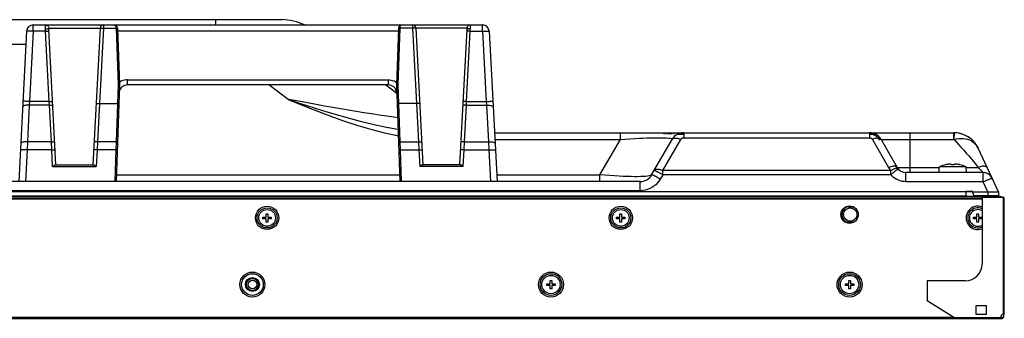
# Model space of a CAD drawing. Units: millimetres. Extents: x 0 to 4256, y 0 to 2964.
# Drawn here: x 1600 to 1895, y 2252 to 2341 of the extents above; entities that cross this region are included whole.
import ezdxf

# ---------------------------------------------------------------- set-up
doc = ezdxf.new("R2010")
doc.units = ezdxf.units.MM
doc.header["$LTSCALE"] = 234.08
doc.layers.get('0').update_dxf_attribs({"linetype": 'CONTINUOUS'})
doc.layers.add('3_ALL_AXES', color=7, linetype='CONTINUOUS')
doc.layers.add('7_ALL_FEATURES', color=7, linetype='CONTINUOUS')

msp = doc.modelspace()

# ---------------------------------------------------------------- linework, layer by layer
at = {"color": 7, "linetype": 'CONTINUOUS'}
for p, q in [((1875.704, 2295.368), (1875.852, 2297.068)), ((1883.855, 2297.068), (1875.852, 2297.068)), ((1877.852, 2297.744), (1877.704, 2297.714)), ((1877.704, 2297.714), (1877.704, 2297.726)), ((1877.963, 2297.765), (1877.852, 2297.744)), ((1878.054, 2297.781), (1877.963, 2297.765)), ((1878.158, 2297.797), (1878.054, 2297.781)), ((1878.204, 2297.804), (1878.158, 2297.797)), ((1878.354, 2297.825), (1878.204, 2297.804)), ((1878.538, 2297.845), (1878.354, 2297.825)), ((1879.354, 2297.825), (1879.326, 2297.85)), ((1879.354, 2297.714), (1879.354, 2297.825)), ((1880.381, 2297.85), (1880.354, 2297.825)), ((1880.354, 2297.825), (1880.354, 2297.714)), ((1881.354, 2297.825), (1881.17, 2297.845)), ((1881.503, 2297.804), (1881.354, 2297.825)), ((1881.549, 2297.797), (1881.503, 2297.804)), ((1881.653, 2297.781), (1881.549, 2297.797)), ((1881.705, 2297.772), (1881.653, 2297.781)), ((1881.809, 2297.753), (1881.705, 2297.772)), ((1881.856, 2297.744), (1881.809, 2297.753)), ((1882.004, 2297.714), (1881.856, 2297.744)), ((1882.004, 2297.726), (1882.004, 2297.714)), ((1884.004, 2295.368), (1883.855, 2297.068))]:
    msp.add_line(p, q, dxfattribs=at)
for points in [[(1879.326, 2297.85), (1879.256, 2297.864), (1879.158, 2297.871), (1879.039, 2297.872), (1878.892, 2297.869), (1878.721, 2297.86), (1878.538, 2297.845)], [(1880.354, 2297.714), (1880.02, 2297.725), (1879.687, 2297.725), (1879.354, 2297.714)], [(1881.17, 2297.845), (1880.988, 2297.86), (1880.818, 2297.869), (1880.672, 2297.872), (1880.552, 2297.871), (1880.453, 2297.864), (1880.381, 2297.85)]]:
    msp.add_lwpolyline(points, dxfattribs=at)
for centre, start, end in [((1879.268, 2290.391), 102.03904, 117.09158), ((1880.439, 2290.391), 62.90842, 77.96096)]:
    msp.add_arc(centre, 7.5, start, end, dxfattribs=at)
at = {"layer": '3_ALL_AXES', "color": 7, "linetype": 'CONTINUOUS'}
for p, q in [((1628.509, 2339.668), (1738.943, 2339.668)), ((1713.666, 2337.773), (1629.541, 2337.773)), ((1713.699, 2338.703), (1713.104, 2321.668)), ((1714.098, 2338.71), (1713.504, 2321.689)), ((1714.098, 2338.71), (1714.099, 2338.721)), ((1717.901, 2338.721), (1714.099, 2338.721)), ((1717.901, 2339.668), (1717.901, 2338.721)), ((1717.901, 2338.721), (1719.084, 2316.146)), ((1734.266, 2338.721), (1718.9, 2338.721)), ((1718.9, 2338.721), (1721.051, 2297.668)), ((1732.156, 2297.668), (1734.284, 2338.281)), ((1734.153, 2316.718), (1735.257, 2337.773)), ((1735.257, 2337.773), (1735.283, 2338.79)), ((1735.257, 2337.773), (1738.943, 2337.773)), ((1738.943, 2337.773), (1738.943, 2339.668)), ((1738.943, 2337.773), (1740.046, 2316.718)), ((1740.94, 2337.773), (1743.304, 2292.668)), ((1632.518, 2323.247), (1710.689, 2323.247)), ((1710.689, 2321.668), (1710.689, 2323.247)), ((1710.689, 2321.668), (1632.518, 2321.668)), ((1713.104, 2321.668), (1714.116, 2292.668)), ((1713.504, 2321.689), (1713.697, 2316.146)), ((1734.08, 2315.606), (1734.153, 2316.718)), ((1734.153, 2316.718), (1740.046, 2316.718)), ((1740.046, 2316.718), (1740.133, 2315.606)), ((1719.084, 2316.146), (1713.697, 2316.146)), ((1713.701, 2316.146), (1714.104, 2304.63)), ((1719.099, 2316.147), (1719.702, 2304.63)), ((1733.505, 2304.63), (1734.08, 2315.606)), ((1734.08, 2315.606), (1740.133, 2315.606)), ((1740.133, 2315.606), (1740.709, 2304.63)), ((1714.104, 2304.63), (1719.702, 2304.63)), ((1714.104, 2304.63), (1714.185, 2302.211)), ((1714.185, 2302.211), (1719.818, 2302.211)), ((1714.185, 2302.211), (1714.518, 2292.668)), ((1719.702, 2304.63), (1719.818, 2302.211)), ((1719.818, 2302.211), (1720.079, 2297.229)), ((1733.128, 2297.229), (1733.389, 2302.211)), ((1733.389, 2302.211), (1733.505, 2304.63)), ((1733.389, 2302.211), (1740.814, 2302.211)), ((1733.505, 2304.63), (1740.709, 2304.63)), ((1740.709, 2304.63), (1740.814, 2302.211)), ((1740.814, 2302.211), (1741.314, 2292.668)), ((1733.128, 2297.229), (1720.079, 2297.229)), ((1732.325, 2297.668), (1720.882, 2297.668)), ((860.854, 2288.418), (1883.854, 2288.418))]:
    msp.add_line(p, q, dxfattribs=at)
for points in [[(1714.099, 2338.721), (1714.01, 2338.725), (1713.926, 2338.728), (1713.85, 2338.729), (1713.787, 2338.729), (1713.739, 2338.728), (1713.71, 2338.725), (1713.699, 2338.721)], [(1713.849, 2338.714), (1713.786, 2338.713), (1713.738, 2338.711), (1713.709, 2338.707), (1713.699, 2338.703)], [(1714.098, 2338.71), (1714.009, 2338.713), (1713.925, 2338.714), (1713.849, 2338.714)], [(1714.698, 2339.668), (1714.586, 2339.651), (1714.481, 2339.6), (1714.386, 2339.522), (1714.302, 2339.419), (1714.232, 2339.298), (1714.176, 2339.162), (1714.136, 2339.019), (1714.11, 2338.87), (1714.099, 2338.721)], [(1718.9, 2338.721), (1718.896, 2338.725), (1718.884, 2338.729), (1718.865, 2338.732), (1718.839, 2338.735), (1718.805, 2338.738), (1718.765, 2338.74), (1718.718, 2338.741), (1718.665, 2338.742), (1718.606, 2338.742), (1718.542, 2338.742), (1718.473, 2338.741), (1718.4, 2338.74), (1718.322, 2338.738), (1718.242, 2338.735), (1718.159, 2338.732), (1718.074, 2338.729), (1717.988, 2338.725), (1717.901, 2338.721)], [(1735.257, 2337.773), (1735.083, 2337.781), (1734.916, 2337.788), (1734.758, 2337.792), (1734.616, 2337.794), (1734.492, 2337.794), (1734.393, 2337.792), (1734.319, 2337.788), (1734.273, 2337.781), (1734.258, 2337.773)], [(1735.26, 2339.668), (1735.072, 2339.65), (1734.891, 2339.597), (1734.723, 2339.511), (1734.575, 2339.394), (1734.451, 2339.251), (1734.356, 2339.087), (1734.294, 2338.908), (1734.266, 2338.721)], [(1734.284, 2338.281), (1734.289, 2338.388), (1734.292, 2338.484), (1734.293, 2338.564), (1734.291, 2338.629), (1734.286, 2338.678), (1734.278, 2338.71), (1734.266, 2338.721)], [(1735.277, 2338.549), (1735.106, 2338.549), (1734.94, 2338.537), (1734.784, 2338.512), (1734.643, 2338.475), (1734.52, 2338.428), (1734.42, 2338.371), (1734.344, 2338.306), (1734.297, 2338.235), (1734.278, 2338.161)], [(1735.283, 2338.79), (1735.287, 2339.004), (1735.29, 2339.194), (1735.29, 2339.356), (1735.288, 2339.486), (1735.283, 2339.583), (1735.273, 2339.646), (1735.26, 2339.668)], [(1738.943, 2337.773), (1739.226, 2337.787), (1739.504, 2337.798), (1739.771, 2337.807), (1740.021, 2337.813), (1740.249, 2337.816), (1740.45, 2337.816), (1740.621, 2337.813), (1740.758, 2337.807), (1740.858, 2337.798), (1740.919, 2337.787), (1740.94, 2337.773)], [(1710.689, 2323.247), (1711.128, 2323.223), (1711.558, 2323.151), (1711.98, 2323.033), (1712.386, 2322.869), (1712.771, 2322.663), (1713.13, 2322.416)], [(1713.104, 2321.668), (1713.114, 2321.673), (1713.143, 2321.677), (1713.191, 2321.681), (1713.254, 2321.685), (1713.33, 2321.687), (1713.415, 2321.689), (1713.504, 2321.689)], [(1734.153, 2316.718), (1733.98, 2316.726), (1733.812, 2316.733), (1733.655, 2316.737), (1733.512, 2316.739), (1733.389, 2316.739), (1733.289, 2316.737), (1733.215, 2316.733), (1733.17, 2316.726), (1733.154, 2316.718)], [(1740.046, 2316.718), (1740.358, 2316.733), (1740.662, 2316.745), (1740.951, 2316.754), (1741.218, 2316.759), (1741.456, 2316.761), (1741.66, 2316.759), (1741.824, 2316.754), (1741.944, 2316.745), (1742.018, 2316.733), (1742.043, 2316.718)], [(1713.3, 2316.054), (1713.307, 2316.069), (1713.329, 2316.085), (1713.365, 2316.1), (1713.415, 2316.113), (1713.476, 2316.125), (1713.545, 2316.135), (1713.621, 2316.142), (1713.701, 2316.146)], [(1720.09, 2316.003), (1720.074, 2316.036), (1720.027, 2316.066), (1719.953, 2316.093), (1719.853, 2316.116), (1719.731, 2316.133), (1719.59, 2316.145), (1719.434, 2316.152), (1719.269, 2316.152), (1719.099, 2316.147)], [(1734.08, 2315.606), (1733.909, 2315.609), (1733.742, 2315.602), (1733.586, 2315.586), (1733.444, 2315.56), (1733.321, 2315.526), (1733.221, 2315.484), (1733.146, 2315.436), (1733.099, 2315.384), (1733.082, 2315.328)], [(1740.133, 2315.606), (1740.443, 2315.612), (1740.744, 2315.603), (1741.031, 2315.577), (1741.296, 2315.537), (1741.534, 2315.482), (1741.737, 2315.414), (1741.902, 2315.335), (1742.025, 2315.246), (1742.101, 2315.15), (1742.131, 2315.05)], [(1713.704, 2304.484), (1713.713, 2304.514), (1713.742, 2304.543), (1713.789, 2304.57), (1713.853, 2304.593), (1713.929, 2304.611), (1714.014, 2304.624), (1714.104, 2304.63)], [(1713.785, 2302.149), (1713.795, 2302.16), (1713.824, 2302.171), (1713.872, 2302.182), (1713.935, 2302.192), (1714.011, 2302.201), (1714.096, 2302.207), (1714.185, 2302.211)], [(1719.702, 2304.63), (1719.874, 2304.633), (1720.04, 2304.626), (1720.197, 2304.61), (1720.338, 2304.584), (1720.461, 2304.55), (1720.562, 2304.508), (1720.636, 2304.46), (1720.683, 2304.408), (1720.701, 2304.352)], [(1719.818, 2302.211), (1719.991, 2302.218), (1720.158, 2302.222), (1720.316, 2302.221), (1720.458, 2302.216), (1720.581, 2302.208), (1720.681, 2302.195), (1720.755, 2302.18), (1720.801, 2302.162), (1720.817, 2302.142)], [(1733.389, 2302.211), (1733.216, 2302.218), (1733.049, 2302.222), (1732.892, 2302.221), (1732.749, 2302.216), (1732.626, 2302.208), (1732.526, 2302.195), (1732.452, 2302.18), (1732.407, 2302.162), (1732.391, 2302.142)], [(1733.505, 2304.63), (1733.333, 2304.633), (1733.167, 2304.626), (1733.011, 2304.61), (1732.869, 2304.584), (1732.746, 2304.55), (1732.646, 2304.508), (1732.571, 2304.46), (1732.524, 2304.408), (1732.506, 2304.352)], [(1740.709, 2304.63), (1741.018, 2304.636), (1741.319, 2304.627), (1741.606, 2304.601), (1741.872, 2304.561), (1742.109, 2304.506), (1742.312, 2304.438), (1742.477, 2304.359), (1742.6, 2304.27), (1742.677, 2304.174), (1742.706, 2304.074)], [(1740.814, 2302.211), (1741.125, 2302.225), (1741.428, 2302.231), (1741.717, 2302.232), (1741.983, 2302.226), (1742.221, 2302.213), (1742.425, 2302.195), (1742.589, 2302.171), (1742.71, 2302.142), (1742.784, 2302.109), (1742.811, 2302.072)], [(1720.882, 2297.668), (1720.813, 2297.659), (1720.729, 2297.633), (1720.631, 2297.588), (1720.516, 2297.524), (1720.383, 2297.441), (1720.233, 2297.339), (1720.079, 2297.229)], [(1733.128, 2297.229), (1732.974, 2297.339), (1732.824, 2297.441), (1732.691, 2297.524), (1732.576, 2297.588), (1732.478, 2297.633), (1732.395, 2297.659), (1732.325, 2297.668)]]:
    msp.add_lwpolyline(points, dxfattribs=at)
for centre, radius, start, end in [((1714.698, 2338.668), 1, 90, 178), ((1717.901, 2338.668), 1, 3, 90), ((1738.943, 2337.668), 2, 3, 90), ((1710.689, 2319.168), 2.5, 8.87696, 90)]:
    msp.add_arc(centre, radius, start, end, dxfattribs=at)
msp.add_ellipse((1718.905, 2319.511), major_axis=(-0.196, 3.364), ratio=0.2966694, start_param=-3.1589095, end_param=-3.1443585, dxfattribs=at)
at = {"layer": '7_ALL_FEATURES', "color": 7, "linetype": 'CONTINUOUS'}
for p, q in [((1034.877, 2341.268), (1678.83, 2341.268)), ((1658.877, 2341.268), (1658.877, 2339.668)), ((1602.268, 2337.773), (1599.904, 2292.668)), ((1604.265, 2337.773), (1603.161, 2316.718)), ((1604.265, 2339.668), (1628.509, 2339.668)), ((1604.265, 2337.773), (1604.265, 2339.668)), ((1607.951, 2337.773), (1604.265, 2337.773)), ((1609.054, 2316.718), (1607.951, 2337.773)), ((1608.941, 2338.721), (1624.308, 2338.721)), ((1624.308, 2338.721), (1622.156, 2297.668)), ((1625.306, 2338.721), (1624.123, 2316.146)), ((1625.306, 2339.668), (1625.306, 2338.721)), ((1625.306, 2338.721), (1629.109, 2338.721)), ((1629.109, 2338.71), (1629.109, 2338.721)), ((1629.109, 2338.71), (1629.703, 2321.689)), ((1629.509, 2338.703), (1630.104, 2321.668)), ((1602.058, 2333.768), (1520.824, 2333.768)), ((1632.518, 2321.668), (1632.518, 2323.247)), ((1630.104, 2321.668), (1629.091, 2292.668)), ((1629.703, 2321.689), (1629.51, 2316.146)), ((1680.681, 2317.318), (1674.915, 2321.668)), ((1713.192, 2319.134), (1709.833, 2321.668)), ((1603.161, 2316.718), (1603.074, 2315.606)), ((1609.054, 2316.718), (1603.161, 2316.718)), ((1609.127, 2315.606), (1609.054, 2316.718)), ((1603.074, 2315.606), (1602.499, 2304.63)), ((1609.127, 2315.606), (1603.074, 2315.606)), ((1609.702, 2304.63), (1609.127, 2315.606)), ((1624.109, 2316.147), (1623.505, 2304.63)), ((1624.123, 2316.146), (1629.51, 2316.146)), ((1629.506, 2316.146), (1629.104, 2304.63)), ((1742.531, 2307.318), (1880.184, 2307.318)), ((1742.641, 2305.318), (1780.162, 2305.318)), ((1780.162, 2305.318), (1774.014, 2294.668)), ((1780.162, 2307.318), (1780.162, 2305.318)), ((1789.602, 2294.668), (1795.751, 2305.318)), ((1792.937, 2295.944), (1798.349, 2305.318)), ((1793.383, 2306.918), (1793.383, 2307.118)), ((1793.842, 2306.918), (1793.842, 2307.118)), ((1794.415, 2306.918), (1794.415, 2307.118)), ((1794.758, 2306.918), (1794.758, 2307.118)), ((1794.987, 2306.918), (1794.987, 2307.118)), ((1795.331, 2306.918), (1795.331, 2307.118)), ((1795.56, 2306.918), (1795.56, 2307.118)), ((1796.248, 2306.918), (1796.248, 2307.118)), ((1797.49, 2306.918), (1799.215, 2306.918)), ((1798.196, 2306.918), (1798.196, 2307.118)), ((1798.998, 2306.918), (1798.998, 2307.118)), ((1799.215, 2307.318), (1799.215, 2305.818)), ((1799.215, 2305.818), (1854.885, 2305.818)), ((1854.885, 2307.318), (1854.885, 2305.818)), ((1854.885, 2306.918), (1856.621, 2306.918)), ((1855.751, 2305.318), (1860.63, 2296.868)), ((1858.349, 2305.318), (1880.184, 2305.318)), ((1858.349, 2305.318), (1863.228, 2296.868)), ((1867.094, 2295.368), (1867.094, 2307.318)), ((1880.184, 2305.318), (1880.184, 2307.318)), ((1880.269, 2305.317), (1880.184, 2305.318)), ((1880.318, 2306.781), (1880.328, 2307.012)), ((1881.02, 2307.275), (1880.353, 2307.309)), ((1602.394, 2302.211), (1601.894, 2292.668)), ((1602.499, 2304.63), (1602.394, 2302.211)), ((1609.818, 2302.211), (1602.394, 2302.211)), ((1609.702, 2304.63), (1602.499, 2304.63)), ((1609.818, 2302.211), (1609.702, 2304.63)), ((1610.079, 2297.229), (1609.818, 2302.211)), ((1623.389, 2302.211), (1623.128, 2297.229)), ((1623.505, 2304.63), (1623.389, 2302.211)), ((1629.022, 2302.211), (1623.389, 2302.211)), ((1629.104, 2304.63), (1623.505, 2304.63)), ((1629.022, 2302.211), (1628.689, 2292.668)), ((1629.104, 2304.63), (1629.022, 2302.211)), ((1893.534, 2289.618), (1887.434, 2302.699)), ((1610.079, 2297.229), (1623.128, 2297.229)), ((1610.882, 2297.668), (1622.325, 2297.668)), ((1790.853, 2295.795), (1790.742, 2295.842)), ((1861.287, 2295.944), (1792.937, 2295.944)), ((1792.937, 2294.706), (1792.937, 2295.944)), ((1861.287, 2294.706), (1861.287, 2295.944)), ((1863.184, 2296.216), (1863.097, 2296.156)), ((1863.262, 2296.268), (1863.184, 2296.216)), ((1863.228, 2296.868), (1875.835, 2296.868)), ((1863.332, 2296.313), (1863.262, 2296.268)), ((1883.872, 2296.868), (1887.426, 2296.868)), ((1888.226, 2296.136), (1888.942, 2295.368)), ((1629.161, 2294.668), (1714.047, 2294.668)), ((1743.199, 2294.668), (1774.014, 2294.668)), ((1774.014, 2294.668), (1774.014, 2292.668)), ((1790.052, 2294.546), (1789.87, 2294.619)), ((1792.937, 2294.706), (1792.2, 2293.43)), ((1861.287, 2294.706), (1792.937, 2294.706)), ((1888.942, 2295.368), (1865.826, 2295.368)), ((1865.826, 2292.63), (1865.826, 2295.368)), ((1888.942, 2292.63), (1888.942, 2295.368)), ((1786.138, 2292.668), (1556.121, 2292.668)), ((1786.138, 2289.93), (1556.121, 2289.93)), ((1786.138, 2289.93), (1786.138, 2292.668)), ((1888.942, 2292.63), (1865.826, 2292.63)), ((1890.346, 2289.618), (1888.942, 2292.63)), ((860.854, 2289.723), (1885.854, 2289.723)), ((1883.854, 2288.418), (1883.854, 2289.723)), ((1885.854, 2289.688), (1883.854, 2289.688)), ((1885.854, 2289.218), (1885.854, 2289.723)), ((1885.854, 2289.618), (1893.534, 2289.618)), ((1893.534, 2288.418), (1886.654, 2288.418)), ((1890.346, 2289.618), (1890.346, 2288.418)), ((1893.534, 2289.618), (1893.534, 2288.418))]:
    msp.add_line(p, q, dxfattribs=at)
at = {"layer": '7_ALL_FEATURES', "color": 6, "linetype": 'CONTINUOUS'}
for p, q in [((824.064, 2287.618), (1888.647, 2287.618)), ((824.064, 2287.518), (1888.647, 2287.518)), ((1417.304, 2288.268), (1893.593, 2288.268)), ((1894.793, 2287.968), (1423.354, 2287.968)), ((1606.604, 2288.418), (1606.604, 2288.268)), ((1616.604, 2288.268), (1616.604, 2288.418)), ((1624.791, 2288.418), (1624.904, 2288.268)), ((1718.416, 2288.418), (1718.304, 2288.268)), ((1726.604, 2288.418), (1726.604, 2288.268)), ((1736.604, 2288.268), (1736.604, 2288.418)), ((1744.791, 2288.418), (1744.904, 2288.268)), ((1871.666, 2288.418), (1871.554, 2288.268)), ((1888.041, 2288.418), (1888.154, 2288.268)), ((1895.143, 2287.918), (1888.647, 2287.918)), ((1888.647, 2287.918), (1888.647, 2267.918)), ((1891.793, 2287.968), (1891.793, 2288.268)), ((1894.293, 2287.918), (1894.293, 2287.968)), ((1894.793, 2287.968), (1894.793, 2287.918)), ((1895.043, 2252.913), (1895.043, 2287.918)), ((1895.143, 2287.918), (1895.143, 2252.918)), ((1848.362, 2285.068), (1849.862, 2285.068)), ((1673.104, 2282.018), (1674.104, 2282.018)), ((1673.104, 2281.518), (1673.104, 2282.018)), ((1674.104, 2281.518), (1673.104, 2281.518)), ((1674.104, 2283.018), (1674.604, 2283.018)), ((1674.104, 2282.018), (1674.104, 2283.018)), ((1674.104, 2280.518), (1674.104, 2281.518)), ((1674.604, 2283.018), (1674.604, 2282.018)), ((1674.604, 2282.018), (1675.604, 2282.018)), ((1675.604, 2281.518), (1674.604, 2281.518)), ((1674.604, 2281.518), (1674.604, 2280.518)), ((1675.604, 2282.018), (1675.604, 2281.518)), ((1779.104, 2282.018), (1780.104, 2282.018)), ((1779.104, 2281.518), (1779.104, 2282.018)), ((1780.104, 2281.518), (1779.104, 2281.518)), ((1780.104, 2283.018), (1780.604, 2283.018)), ((1780.104, 2282.018), (1780.104, 2283.018)), ((1780.104, 2280.518), (1780.104, 2281.518)), ((1780.604, 2283.018), (1780.604, 2282.018)), ((1780.604, 2282.018), (1781.604, 2282.018)), ((1781.604, 2281.518), (1780.604, 2281.518)), ((1780.604, 2281.518), (1780.604, 2280.518)), ((1781.604, 2282.018), (1781.604, 2281.518)), ((1886.104, 2282.018), (1887.104, 2282.018)), ((1886.104, 2281.518), (1886.104, 2282.018)), ((1887.104, 2281.518), (1886.104, 2281.518)), ((1887.104, 2283.018), (1887.604, 2283.018)), ((1887.104, 2282.018), (1887.104, 2283.018)), ((1887.104, 2280.518), (1887.104, 2281.518)), ((1887.604, 2283.018), (1887.604, 2282.018)), ((1887.604, 2282.018), (1888.604, 2282.018)), ((1888.604, 2281.518), (1887.604, 2281.518)), ((1887.604, 2281.518), (1887.604, 2280.518)), ((1888.604, 2282.018), (1888.604, 2281.518)), ((1674.604, 2280.518), (1674.104, 2280.518)), ((1780.604, 2280.518), (1780.104, 2280.518)), ((1849.862, 2280.468), (1848.362, 2280.468)), ((1887.604, 2280.518), (1887.104, 2280.518)), ((1758.178, 2262.018), (1759.178, 2262.018)), ((1758.178, 2261.518), (1758.178, 2262.018)), ((1759.178, 2261.518), (1758.178, 2261.518)), ((1759.178, 2263.018), (1759.678, 2263.018)), ((1759.178, 2262.018), (1759.178, 2263.018)), ((1759.178, 2260.518), (1759.178, 2261.518)), ((1759.678, 2260.518), (1759.178, 2260.518)), ((1759.678, 2263.018), (1759.678, 2262.018)), ((1759.678, 2262.018), (1760.678, 2262.018)), ((1760.678, 2261.518), (1759.678, 2261.518)), ((1759.678, 2261.518), (1759.678, 2260.518)), ((1760.678, 2262.018), (1760.678, 2261.518)), ((1847.659, 2262.018), (1848.659, 2262.018)), ((1847.659, 2261.518), (1847.659, 2262.018)), ((1848.659, 2261.518), (1847.659, 2261.518)), ((1848.659, 2263.018), (1849.159, 2263.018)), ((1848.659, 2262.018), (1848.659, 2263.018)), ((1848.659, 2260.518), (1848.659, 2261.518)), ((1849.159, 2260.518), (1848.659, 2260.518)), ((1849.159, 2263.018), (1849.159, 2262.018)), ((1849.159, 2262.018), (1850.159, 2262.018)), ((1850.159, 2261.518), (1849.159, 2261.518)), ((1849.159, 2261.518), (1849.159, 2260.518)), ((1850.159, 2262.018), (1850.159, 2261.518)), ((1883.647, 2262.918), (1872.147, 2262.918)), ((1872.147, 2262.918), (1872.147, 2256.918)), ((1880.147, 2251.918), (1872.147, 2256.918)), ((1886.904, 2255.468), (1889.904, 2255.468)), ((1886.904, 2252.768), (1886.904, 2255.468)), ((1889.904, 2255.468), (1889.904, 2252.768)), ((1895.293, 2255.468), (1895.143, 2255.468)), ((1895.293, 2252.768), (1895.293, 2255.468)), ((817.864, 2251.618), (1894.743, 2251.618)), ((832.644, 2251.968), (1880.067, 2251.968)), ((1880.147, 2251.918), (1894.147, 2251.918)), ((1889.904, 2252.768), (1886.904, 2252.768)), ((1894.093, 2251.618), (1894.093, 2251.918)), ((1894.147, 2251.968), (1895.093, 2251.968)), ((1895.043, 2252.913), (1895.093, 2252.916)), ((1895.093, 2252.916), (1895.138, 2252.918)), ((1895.093, 2252.916), (1895.093, 2251.918)), ((1895.143, 2251.918), (1895.093, 2251.918)), ((1895.138, 2252.918), (1895.143, 2252.918)), ((1895.143, 2251.918), (1895.143, 2252.913)), ((1895.293, 2252.768), (1895.143, 2252.768))]:
    msp.add_line(p, q, dxfattribs=at)
at = {"layer": '7_ALL_FEATURES', "color": 7, "linetype": 'CONTINUOUS'}
for points in [[(1604.265, 2337.773), (1603.981, 2337.787), (1603.703, 2337.798), (1603.436, 2337.807), (1603.187, 2337.813), (1602.959, 2337.816), (1602.757, 2337.816), (1602.586, 2337.813), (1602.45, 2337.807), (1602.35, 2337.798), (1602.288, 2337.787), (1602.268, 2337.773)], [(1607.951, 2337.773), (1607.924, 2338.79), (1607.92, 2339.004), (1607.917, 2339.194), (1607.917, 2339.356), (1607.919, 2339.486), (1607.925, 2339.583), (1607.934, 2339.646), (1607.948, 2339.668)], [(1607.931, 2338.549), (1608.101, 2338.549), (1608.267, 2338.537), (1608.423, 2338.512), (1608.565, 2338.475), (1608.687, 2338.428), (1608.788, 2338.371), (1608.863, 2338.306), (1608.91, 2338.235), (1608.929, 2338.161)], [(1607.948, 2339.668), (1608.135, 2339.65), (1608.316, 2339.597), (1608.484, 2339.511), (1608.632, 2339.394), (1608.756, 2339.251), (1608.851, 2339.087), (1608.913, 2338.908), (1608.941, 2338.721)], [(1607.951, 2337.773), (1608.124, 2337.781), (1608.292, 2337.788), (1608.449, 2337.792), (1608.592, 2337.794), (1608.715, 2337.794), (1608.815, 2337.792), (1608.889, 2337.788), (1608.934, 2337.781), (1608.949, 2337.773)], [(1611.051, 2297.668), (1608.923, 2338.281), (1608.918, 2338.388), (1608.915, 2338.484), (1608.915, 2338.564), (1608.916, 2338.629), (1608.921, 2338.678), (1608.929, 2338.71), (1608.941, 2338.721)], [(1624.308, 2338.721), (1624.312, 2338.725), (1624.323, 2338.729), (1624.342, 2338.732), (1624.369, 2338.735), (1624.402, 2338.738), (1624.442, 2338.74), (1624.489, 2338.741), (1624.542, 2338.742), (1624.601, 2338.742), (1624.665, 2338.742), (1624.734, 2338.741), (1624.808, 2338.74), (1624.885, 2338.738), (1624.965, 2338.735), (1625.048, 2338.732), (1625.133, 2338.729), (1625.219, 2338.725), (1625.306, 2338.721)], [(1628.509, 2339.668), (1628.622, 2339.651), (1628.727, 2339.6), (1628.822, 2339.522), (1628.906, 2339.419), (1628.976, 2339.298), (1629.031, 2339.162), (1629.071, 2339.019), (1629.097, 2338.87), (1629.109, 2338.721)], [(1629.109, 2338.721), (1629.197, 2338.725), (1629.282, 2338.728), (1629.357, 2338.729), (1629.42, 2338.729), (1629.468, 2338.728), (1629.498, 2338.725), (1629.508, 2338.721)], [(1629.109, 2338.71), (1629.198, 2338.713), (1629.282, 2338.714), (1629.358, 2338.714)], [(1629.358, 2338.714), (1629.421, 2338.713), (1629.469, 2338.711), (1629.499, 2338.707), (1629.509, 2338.703)], [(1632.518, 2323.247), (1632.079, 2323.223), (1631.649, 2323.151), (1631.228, 2323.033), (1630.822, 2322.869), (1630.437, 2322.663), (1630.078, 2322.416)], [(1630.104, 2321.668), (1630.094, 2321.673), (1630.064, 2321.677), (1630.016, 2321.681), (1629.953, 2321.685), (1629.877, 2321.687), (1629.792, 2321.689), (1629.703, 2321.689)], [(1603.161, 2316.718), (1602.849, 2316.733), (1602.545, 2316.745), (1602.256, 2316.754), (1601.989, 2316.759), (1601.751, 2316.761), (1601.547, 2316.759), (1601.383, 2316.754), (1601.263, 2316.745), (1601.189, 2316.733), (1601.164, 2316.718)], [(1609.054, 2316.718), (1609.227, 2316.726), (1609.395, 2316.733), (1609.553, 2316.737), (1609.695, 2316.739), (1609.818, 2316.739), (1609.918, 2316.737), (1609.992, 2316.733), (1610.037, 2316.726), (1610.053, 2316.718)], [(1713.449, 2311.792), (1712.311, 2311.952), (1710.196, 2312.261), (1707.945, 2312.604), (1705.671, 2312.962), (1703.39, 2313.33), (1701.089, 2313.709), (1698.76, 2314.1), (1696.407, 2314.502), (1694.027, 2314.915), (1691.6, 2315.341), (1689.099, 2315.786), (1686.495, 2316.254), (1683.727, 2316.758), (1680.681, 2317.318)], [(1680.681, 2317.318), (1686.553, 2315.392), (1692.268, 2313.606), (1697.506, 2312.071), (1702.199, 2310.803), (1706.412, 2309.775), (1710.17, 2308.967), (1713.531, 2308.352), (1713.569, 2308.347)], [(1680.681, 2317.318), (1686.339, 2315.006), (1691.863, 2312.863), (1696.955, 2311.021), (1701.554, 2309.5), (1705.729, 2308.266), (1709.499, 2307.297), (1712.919, 2306.559), (1713.636, 2306.435)], [(1603.074, 2315.606), (1602.765, 2315.612), (1602.463, 2315.603), (1602.176, 2315.577), (1601.911, 2315.537), (1601.674, 2315.482), (1601.47, 2315.414), (1601.305, 2315.335), (1601.183, 2315.246), (1601.106, 2315.15), (1601.077, 2315.05)], [(1609.127, 2315.606), (1609.299, 2315.609), (1609.465, 2315.602), (1609.622, 2315.586), (1609.763, 2315.56), (1609.886, 2315.526), (1609.986, 2315.484), (1610.061, 2315.436), (1610.108, 2315.384), (1610.126, 2315.328)], [(1623.117, 2316.003), (1623.134, 2316.036), (1623.18, 2316.066), (1623.254, 2316.093), (1623.354, 2316.116), (1623.476, 2316.133), (1623.618, 2316.145), (1623.773, 2316.152), (1623.938, 2316.152), (1624.109, 2316.147)], [(1629.908, 2316.054), (1629.901, 2316.069), (1629.878, 2316.085), (1629.842, 2316.1), (1629.792, 2316.113), (1629.731, 2316.125), (1629.662, 2316.135), (1629.586, 2316.142), (1629.506, 2316.146)], [(1780.162, 2305.318), (1781.711, 2305.428), (1783.161, 2305.523), (1784.54, 2305.605), (1785.842, 2305.675), (1787.064, 2305.732), (1788.207, 2305.777), (1789.272, 2305.811), (1790.262, 2305.834), (1791.177, 2305.846), (1792.02, 2305.847), (1792.788, 2305.838), (1793.481, 2305.817), (1794.095, 2305.784), (1794.625, 2305.739), (1795.064, 2305.682), (1795.403, 2305.612), (1795.637, 2305.528), (1795.755, 2305.43), (1795.751, 2305.318)], [(1795.751, 2305.318), (1795.861, 2305.458), (1796.015, 2305.569), (1796.21, 2305.65), (1796.441, 2305.699)], [(1796.441, 2305.699), (1796.706, 2305.716), (1796.999, 2305.699), (1797.315, 2305.65), (1797.65, 2305.569), (1797.996, 2305.458), (1798.349, 2305.318)], [(1798.349, 2305.318), (1798.413, 2305.416), (1798.488, 2305.505), (1798.572, 2305.584), (1798.665, 2305.654), (1798.765, 2305.712), (1798.872, 2305.758), (1798.983, 2305.791), (1799.098, 2305.811), (1799.215, 2305.818)], [(1854.885, 2305.818), (1855.001, 2305.812), (1855.114, 2305.792), (1855.225, 2305.759), (1855.332, 2305.713), (1855.432, 2305.655), (1855.526, 2305.586), (1855.611, 2305.506), (1855.686, 2305.416), (1855.751, 2305.318)], [(1857.659, 2305.699), (1857.394, 2305.716), (1857.101, 2305.699), (1856.785, 2305.65), (1856.45, 2305.569), (1856.104, 2305.458), (1855.751, 2305.318)], [(1858.349, 2305.318), (1858.238, 2305.458), (1858.084, 2305.569), (1857.89, 2305.65), (1857.659, 2305.699)], [(1880.354, 2307.316), (1880.269, 2307.318), (1880.184, 2307.318)], [(1880.269, 2305.317), (1880.282, 2305.752), (1880.294, 2306.146), (1880.306, 2306.491), (1880.318, 2306.781)], [(1880.269, 2305.317), (1880.971, 2305.487), (1881.671, 2305.593), (1882.359, 2305.634), (1883.029, 2305.61), (1883.68, 2305.522), (1884.305, 2305.369), (1884.896, 2305.152)], [(1880.269, 2305.317), (1880.857, 2304.619), (1881.531, 2303.842), (1882.312, 2302.963), (1883.139, 2302.048), (1883.91, 2301.203), (1884.581, 2300.46), (1885.167, 2299.794), (1885.672, 2299.202), (1886.104, 2298.673), (1886.481, 2298.191), (1886.823, 2297.734), (1887.136, 2297.295), (1887.426, 2296.868)], [(1880.328, 2307.012), (1880.338, 2307.18), (1880.347, 2307.282), (1880.354, 2307.316)], [(1887.434, 2302.699), (1887.159, 2303.236), (1886.833, 2303.767), (1886.456, 2304.284), (1886.027, 2304.783), (1885.546, 2305.255), (1885.018, 2305.693), (1884.444, 2306.09), (1883.83, 2306.439), (1883.181, 2306.736), (1882.505, 2306.974), (1881.804, 2307.152), (1881.084, 2307.268), (1880.354, 2307.316)], [(1887.434, 2302.699), (1887.116, 2303.312), (1886.66, 2304.015), (1886.133, 2304.667), (1885.541, 2305.26), (1884.89, 2305.788), (1884.187, 2306.245), (1883.44, 2306.626), (1882.657, 2306.926), (1881.848, 2307.143), (1881.02, 2307.275)], [(1884.896, 2305.152), (1885.447, 2304.874), (1885.953, 2304.538), (1886.408, 2304.147), (1886.808, 2303.707), (1887.151, 2303.223), (1887.434, 2302.699)], [(1602.394, 2302.211), (1602.083, 2302.225), (1601.779, 2302.231), (1601.49, 2302.232), (1601.224, 2302.226), (1600.986, 2302.213), (1600.782, 2302.195), (1600.618, 2302.171), (1600.497, 2302.142), (1600.423, 2302.109), (1600.397, 2302.072)], [(1602.499, 2304.63), (1602.19, 2304.636), (1601.888, 2304.627), (1601.601, 2304.601), (1601.336, 2304.561), (1601.098, 2304.506), (1600.895, 2304.438), (1600.73, 2304.359), (1600.608, 2304.27), (1600.531, 2304.174), (1600.501, 2304.074)], [(1609.702, 2304.63), (1609.874, 2304.633), (1610.04, 2304.626), (1610.197, 2304.61), (1610.338, 2304.584), (1610.461, 2304.55), (1610.562, 2304.508), (1610.636, 2304.46), (1610.683, 2304.408), (1610.701, 2304.352)], [(1609.818, 2302.211), (1609.991, 2302.218), (1610.158, 2302.222), (1610.316, 2302.221), (1610.458, 2302.216), (1610.581, 2302.208), (1610.681, 2302.195), (1610.755, 2302.18), (1610.801, 2302.162), (1610.817, 2302.142)], [(1623.389, 2302.211), (1623.216, 2302.218), (1623.049, 2302.222), (1622.892, 2302.221), (1622.749, 2302.216), (1622.626, 2302.208), (1622.526, 2302.195), (1622.452, 2302.18), (1622.407, 2302.162), (1622.391, 2302.142)], [(1623.505, 2304.63), (1623.333, 2304.633), (1623.167, 2304.626), (1623.011, 2304.61), (1622.869, 2304.584), (1622.746, 2304.55), (1622.646, 2304.508), (1622.571, 2304.46), (1622.524, 2304.408), (1622.506, 2304.352)], [(1629.422, 2302.149), (1629.412, 2302.16), (1629.383, 2302.171), (1629.335, 2302.182), (1629.272, 2302.192), (1629.196, 2302.201), (1629.111, 2302.207), (1629.022, 2302.211)], [(1629.504, 2304.484), (1629.494, 2304.514), (1629.465, 2304.543), (1629.418, 2304.57), (1629.355, 2304.593), (1629.278, 2304.611), (1629.193, 2304.624), (1629.104, 2304.63)], [(1610.079, 2297.229), (1610.233, 2297.339), (1610.383, 2297.441), (1610.516, 2297.524), (1610.631, 2297.588), (1610.729, 2297.633), (1610.813, 2297.659), (1610.882, 2297.668)], [(1622.325, 2297.668), (1622.395, 2297.659), (1622.478, 2297.633), (1622.576, 2297.588), (1622.691, 2297.524), (1622.824, 2297.441), (1622.974, 2297.339), (1623.128, 2297.229)], [(1791.029, 2296.325), (1790.909, 2296.305), (1790.798, 2296.276), (1790.696, 2296.24), (1790.603, 2296.195), (1790.521, 2296.143), (1790.449, 2296.084), (1790.389, 2296.018), (1790.339, 2295.944)], [(1790.742, 2295.842), (1790.665, 2295.873), (1790.586, 2295.903), (1790.518, 2295.926), (1790.46, 2295.943), (1790.413, 2295.953), (1790.377, 2295.957), (1790.352, 2295.954), (1790.339, 2295.944)], [(1792.937, 2295.944), (1792.76, 2296.018), (1792.584, 2296.084), (1792.41, 2296.143), (1792.238, 2296.195), (1792.069, 2296.239), (1791.904, 2296.276), (1791.743, 2296.305), (1791.587, 2296.325), (1791.437, 2296.337), (1791.294, 2296.342), (1791.158, 2296.338), (1791.029, 2296.325)], [(1862.769, 2297.2), (1862.537, 2297.249), (1862.273, 2297.266), (1861.98, 2297.249), (1861.663, 2297.2), (1861.329, 2297.119), (1860.982, 2297.008), (1860.63, 2296.868)], [(1860.63, 2296.868), (1860.825, 2296.553), (1861.044, 2296.243), (1861.287, 2295.944)], [(1862.979, 2296.606), (1862.864, 2296.598), (1862.743, 2296.581), (1862.616, 2296.555), (1862.482, 2296.52), (1862.344, 2296.477), (1862.202, 2296.424), (1862.055, 2296.364), (1861.906, 2296.295), (1861.753, 2296.218), (1861.599, 2296.134), (1861.443, 2296.043), (1861.287, 2295.944)], [(1863.097, 2296.156), (1863.003, 2296.088), (1862.901, 2296.014), (1862.793, 2295.932), (1862.677, 2295.844), (1862.556, 2295.75), (1862.429, 2295.651), (1862.298, 2295.546), (1862.162, 2295.436), (1862.022, 2295.322), (1861.879, 2295.204), (1861.733, 2295.083), (1861.585, 2294.959), (1861.436, 2294.833), (1861.287, 2294.706)], [(1863.228, 2296.868), (1863.117, 2297.008), (1862.963, 2297.119), (1862.769, 2297.2)], [(1863.556, 2296.406), (1863.5, 2296.461), (1863.435, 2296.508), (1863.361, 2296.545), (1863.277, 2296.574), (1863.186, 2296.594), (1863.086, 2296.604), (1862.979, 2296.606)], [(1863.556, 2296.406), (1863.543, 2296.412), (1863.52, 2296.409), (1863.487, 2296.398), (1863.444, 2296.378), (1863.393, 2296.349), (1863.332, 2296.313)], [(1889.583, 2297.202), (1889.329, 2297.262), (1889.049, 2297.286), (1888.748, 2297.273), (1888.43, 2297.224), (1888.1, 2297.139), (1887.764, 2297.02), (1887.426, 2296.868)], [(1887.426, 2296.868), (1887.518, 2296.799), (1887.607, 2296.727), (1887.692, 2296.655), (1887.776, 2296.582), (1887.856, 2296.508), (1887.935, 2296.433), (1888.011, 2296.358), (1888.085, 2296.283), (1888.157, 2296.208), (1888.226, 2296.136)], [(1890.266, 2296.626), (1890.151, 2296.816), (1889.997, 2296.977), (1889.807, 2297.106), (1889.583, 2297.202)], [(1789.602, 2294.668), (1789.464, 2294.549), (1789.203, 2294.445), (1788.826, 2294.357), (1788.338, 2294.284), (1787.747, 2294.226), (1787.058, 2294.183), (1786.278, 2294.154), (1785.409, 2294.14), (1784.456, 2294.14), (1783.419, 2294.154), (1782.3, 2294.183), (1781.1, 2294.226), (1779.823, 2294.284), (1778.472, 2294.357), (1777.05, 2294.445), (1775.562, 2294.549), (1774.014, 2294.668)], [(1792.2, 2293.43), (1791.801, 2292.815), (1791.346, 2292.252), (1790.833, 2291.738), (1790.272, 2291.281), (1789.668, 2290.885), (1789.025, 2290.553), (1788.352, 2290.289), (1787.645, 2290.094), (1786.901, 2289.971), (1786.138, 2289.93)], [(1789.87, 2294.619), (1789.733, 2294.665), (1789.643, 2294.681), (1789.602, 2294.668)], [(1792.2, 2293.43), (1791.84, 2293.633), (1791.487, 2293.828), (1791.148, 2294.01), (1790.829, 2294.176), (1790.536, 2294.323), (1790.276, 2294.447), (1790.052, 2294.546)], [(1792.937, 2294.706), (1792.764, 2294.804), (1792.593, 2294.901), (1792.422, 2294.995), (1792.254, 2295.088), (1792.089, 2295.177), (1791.928, 2295.263), (1791.771, 2295.346), (1791.62, 2295.424), (1791.474, 2295.499), (1791.335, 2295.568), (1791.202, 2295.633), (1791.077, 2295.692), (1790.961, 2295.746), (1790.853, 2295.795)], [(1865.826, 2292.63), (1865.245, 2292.658), (1864.681, 2292.74), (1864.127, 2292.875), (1863.588, 2293.063), (1863.07, 2293.3), (1862.576, 2293.586), (1862.111, 2293.918), (1861.679, 2294.293), (1861.287, 2294.706)], [(1888.942, 2292.63), (1889.288, 2292.788), (1889.63, 2292.94), (1889.96, 2293.082), (1890.273, 2293.212), (1890.565, 2293.329), (1890.83, 2293.43), (1891.064, 2293.514)], [(1891.064, 2293.514), (1891.264, 2293.579), (1891.426, 2293.624), (1891.547, 2293.649), (1891.626, 2293.653), (1891.661, 2293.636)]]:
    msp.add_lwpolyline(points, dxfattribs=at)
at = {"layer": '7_ALL_FEATURES', "color": 6, "linetype": 'CONTINUOUS'}
for centre, radius in [((1674.354, 2281.768), 3.5), ((1674.354, 2281.768), 3), ((1674.354, 2281.768), 2.5), ((1780.354, 2281.768), 3.5), ((1780.354, 2281.768), 3), ((1780.354, 2281.768), 2.5), ((1848.909, 2282.768), 2.6), ((1849.104, 2282.768), 2), ((1669.946, 2261.768), 3.75), ((1669.946, 2261.768), 3.25), ((1669.946, 2261.768), 2.1), ((1669.946, 2261.768), 2), ((1669.946, 2261.768), 1.8), ((1759.428, 2261.768), 3.75), ((1759.428, 2261.768), 3.25), ((1759.428, 2261.768), 2.75), ((1848.909, 2261.768), 3.75), ((1848.909, 2261.768), 3.25), ((1848.909, 2261.768), 2.75), ((1669.946, 2261.768), 1.3)]:
    msp.add_circle(centre, radius, dxfattribs=at)
at = {"layer": '7_ALL_FEATURES', "color": 7, "linetype": 'CONTINUOUS'}
for centre, radius, start, end in [((1678.83, 2326.268), 15, 63.36469, 90), ((1604.265, 2337.668), 2, 89.99999, 177), ((1625.306, 2338.668), 1, 90, 177), ((1628.509, 2338.668), 1, 2, 90), ((1738.943, 2337.668), 2, 82.09091, 90), ((1738.943, 2337.668), 2, 58.36366, 66.27274), ((1738.943, 2337.668), 2, 50.45456, 54.25657), ((1632.518, 2319.168), 2.5, 90, 171.12304), ((1799.215, 2303.318), 4, 90, 150), ((1799.215, 2303.318), 3.6, 90, 105.83845), ((1854.885, 2303.318), 4, 30, 90), ((1854.885, 2303.318), 3.6, 30, 90), ((1865.826, 2298.368), 3, 210, 270), ((1786.138, 2296.668), 4, 270, 330), ((1888.942, 2292.368), 3, 25, 90), ((1886.654, 2289.218), 0.8, 180, 270)]:
    msp.add_arc(centre, radius, start, end, dxfattribs=at)
at = {"layer": '7_ALL_FEATURES', "color": 6, "linetype": 'CONTINUOUS'}
for centre, radius, start, end in [((1893.593, 2287.068), 1.2, 48.78803, 90), ((1849.104, 2282.768), 2.5, 113.83978, 246.16019), ((1848.362, 2282.768), 2.3, 90, 117.10837), ((1849.862, 2282.768), 2.3, 82.61747, 90), ((1849.104, 2282.768), 2.5, 61.6638, 66.28409), ((1887.354, 2281.768), 3.5, 68.31716, 291.68284), ((1887.354, 2281.768), 3, 64.40816, 295.59246), ((1887.354, 2281.768), 2.5, 58.85164, 301.14836), ((1848.362, 2282.768), 2.3, 242.88994, 270), ((1849.862, 2282.768), 2.3, 270, 277.38253), ((1849.104, 2282.768), 2.5, 293.71588, 298.34431), ((1883.647, 2267.918), 5, 270, 360), ((1895.147, 2251.918), 1, 95.94305, 180), ((1894.743, 2251.968), 0.35, 270, 360)]:
    msp.add_arc(centre, radius, start, end, dxfattribs=at)
at = {"layer": '7_ALL_FEATURES', "color": 7, "linetype": 'CONTINUOUS'}
msp.add_ellipse((1624.302, 2319.511), major_axis=(0.196, 3.364), ratio=0.2966694, start_param=-3.1388268, end_param=-3.1242758, dxfattribs=at)

doc.saveas('drawing.dxf')
